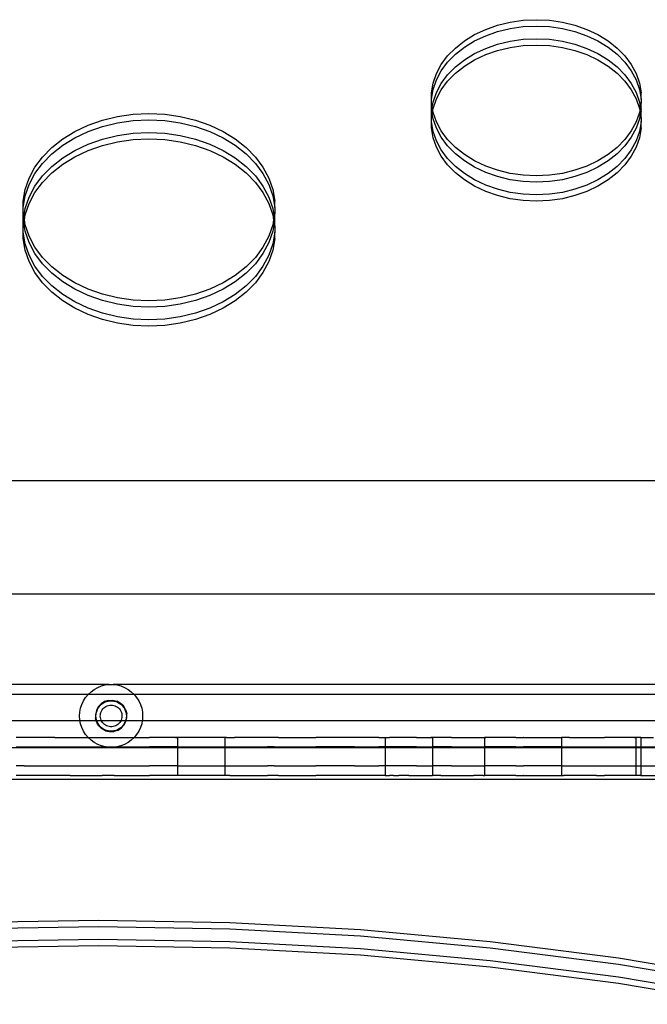
# Model space of a CAD drawing. Extents: x -2445 to 5463, y -3316 to 4496.
# Drawn here: x 1545 to 1744, y 414 to 726 of the extents above; entities that cross this region are included whole.
import ezdxf

# ---------------------------------------------------------------- set-up
doc = ezdxf.new("R2010")
doc.units = 0
doc.layers.get('0').update_dxf_attribs({"linetype": 'CONTINUOUS'})

msp = doc.modelspace()

# ---------------------------------------------------------------- linework, layer by layer
for p, q in [((1696.28, 724.03), (1700.26, 724.99)), ((1700.26, 724.99), (1704.37, 725.57)), ((1704.37, 725.57), (1708.54, 725.77)), ((1708.54, 725.77), (1712.72, 725.57)), ((1712.72, 725.57), (1716.82, 724.99)), ((1716.82, 724.99), (1720.8, 724.03)), ((1688.97, 721.04), (1692.5, 722.7)), ((1692.5, 722.7), (1696.28, 724.03)), ((1692.5, 720.7), (1696.28, 722.02)), ((1696.28, 722.02), (1700.26, 722.98)), ((1700.26, 722.98), (1704.37, 723.56)), ((1704.37, 723.56), (1708.54, 723.76)), ((1708.54, 723.76), (1712.72, 723.56)), ((1712.72, 723.56), (1716.82, 722.98)), ((1716.82, 722.98), (1720.8, 722.02)), ((1720.8, 724.03), (1724.58, 722.7)), ((1720.8, 722.02), (1724.58, 720.7)), ((1724.58, 722.7), (1728.11, 721.04)), ((1682.88, 716.79), (1685.75, 719.06)), ((1685.75, 719.06), (1688.97, 721.04)), ((1685.75, 717.05), (1688.97, 719.03)), ((1688.97, 719.03), (1692.5, 720.7)), ((1692.5, 716.68), (1696.28, 718.01)), ((1696.28, 718.01), (1700.26, 718.97)), ((1700.26, 718.97), (1704.37, 719.55)), ((1704.37, 719.55), (1708.54, 719.74)), ((1708.54, 719.74), (1712.72, 719.55)), ((1712.72, 719.55), (1716.82, 718.97)), ((1716.82, 718.97), (1720.8, 718.01)), ((1720.8, 718.01), (1724.58, 716.68)), ((1724.58, 720.7), (1728.11, 719.03)), ((1728.11, 721.04), (1731.34, 719.06)), ((1728.11, 719.03), (1731.34, 717.05)), ((1731.34, 719.06), (1734.2, 716.79)), ((1680.43, 714.28), (1682.88, 716.79)), ((1682.88, 714.79), (1685.75, 717.05)), ((1685.75, 713.04), (1688.97, 715.02)), ((1688.97, 715.02), (1692.5, 716.68)), ((1692.5, 714.68), (1696.28, 716)), ((1696.28, 716), (1700.26, 716.96)), ((1700.26, 716.96), (1704.37, 717.54)), ((1704.37, 717.54), (1708.54, 717.74)), ((1708.54, 717.74), (1712.72, 717.54)), ((1712.72, 717.54), (1716.82, 716.96)), ((1716.82, 716.96), (1720.8, 716)), ((1720.8, 716), (1724.58, 714.68)), ((1724.58, 716.68), (1728.11, 715.02)), ((1728.11, 715.02), (1731.34, 713.04)), ((1731.34, 717.05), (1734.2, 714.79)), ((1734.2, 716.79), (1736.66, 714.28)), ((1678.41, 711.56), (1680.43, 714.28)), ((1678.41, 709.55), (1680.43, 712.27)), ((1680.43, 712.27), (1682.88, 714.79)), ((1682.88, 710.77), (1685.75, 713.04)), ((1685.75, 711.03), (1688.97, 713.01)), ((1688.97, 713.01), (1692.5, 714.68)), ((1724.58, 714.68), (1728.11, 713.01)), ((1728.11, 713.01), (1731.34, 711.03)), ((1731.34, 713.04), (1734.2, 710.77)), ((1734.2, 714.79), (1736.66, 712.27)), ((1736.66, 714.28), (1738.67, 711.56)), ((1736.66, 712.27), (1738.67, 709.55)), ((1675.83, 705.66), (1676.87, 708.67)), ((1676.87, 708.67), (1678.41, 711.56)), ((1676.87, 706.66), (1678.41, 709.55)), ((1680.43, 708.26), (1682.88, 710.77)), ((1680.43, 706.25), (1682.88, 708.76)), ((1682.88, 708.76), (1685.75, 711.03)), ((1731.34, 711.03), (1734.2, 708.76)), ((1734.2, 710.77), (1736.66, 708.26)), ((1734.2, 708.76), (1736.66, 706.25)), ((1738.67, 711.56), (1740.21, 708.67)), ((1738.67, 709.55), (1740.21, 706.66)), ((1740.21, 708.67), (1741.25, 705.66)), ((1675.31, 702.57), (1675.83, 705.66)), ((1675.83, 703.65), (1676.87, 706.66)), ((1676.87, 702.64), (1678.41, 705.53)), ((1678.41, 705.53), (1680.43, 708.26)), ((1678.41, 703.53), (1680.43, 706.25)), ((1736.66, 708.26), (1738.67, 705.53)), ((1736.66, 706.25), (1738.67, 703.53)), ((1738.67, 705.53), (1740.21, 702.64)), ((1740.21, 706.66), (1741.25, 703.65)), ((1741.25, 705.66), (1741.78, 702.57)), ((1675.31, 700.57), (1675.83, 703.65)), ((1675.31, 700.57), (1675.31, 702.57)), ((1675.83, 699.63), (1676.87, 702.64)), ((1676.87, 700.64), (1678.41, 703.53)), ((1738.67, 703.53), (1740.21, 700.64)), ((1740.21, 702.64), (1741.25, 699.63)), ((1741.25, 703.65), (1741.78, 700.57)), ((1741.78, 700.57), (1741.78, 702.57)), ((1675.31, 699.47), (1675.31, 700.57)), ((1675.31, 697.46), (1675.31, 699.47)), ((1675.55, 698.01), (1675.31, 699.47)), ((1675.55, 698.01), (1675.83, 699.63)), ((1675.83, 697.63), (1676.87, 700.64)), ((1740.21, 700.64), (1741.25, 697.63)), ((1741.25, 699.63), (1741.53, 698.01)), ((1741.78, 699.47), (1741.53, 698.01)), ((1741.78, 700.57), (1741.78, 699.47)), ((1741.78, 697.46), (1741.78, 699.47)), ((1675.38, 697), (1675.31, 697.46)), ((1675.31, 696.55), (1675.31, 697.46)), ((1675.31, 696.55), (1675.38, 697)), ((1675.31, 694.54), (1675.31, 696.55)), ((1675.38, 697), (1675.55, 698.01)), ((1675.55, 696), (1675.38, 697)), ((1675.73, 697), (1675.55, 698.01)), ((1675.55, 696), (1675.73, 697)), ((1675.73, 697), (1675.83, 697.63)), ((1675.83, 696.38), (1675.73, 697)), ((1676.87, 693.37), (1675.83, 696.38)), ((1741.25, 696.38), (1740.21, 693.37)), ((1741.25, 697.63), (1741.36, 697)), ((1741.36, 697), (1741.25, 696.38)), ((1741.53, 698.01), (1741.36, 697)), ((1741.36, 697), (1741.53, 696)), ((1741.53, 698.01), (1741.7, 697)), ((1741.7, 697), (1741.53, 696)), ((1741.78, 697.46), (1741.7, 697)), ((1741.7, 697), (1741.78, 696.55)), ((1741.78, 696.55), (1741.78, 697.46)), ((1741.78, 694.54), (1741.78, 696.55)), ((1566.48, 692.34), (1571.02, 693.93)), ((1571.02, 693.93), (1575.79, 695.08)), ((1571.02, 691.92), (1575.79, 693.07)), ((1575.79, 695.08), (1580.72, 695.78)), ((1575.79, 693.07), (1580.72, 693.77)), ((1580.72, 695.78), (1585.73, 696.01)), ((1580.72, 693.77), (1585.73, 694.01)), ((1585.73, 696.01), (1590.74, 695.78)), ((1585.73, 694.01), (1590.74, 693.77)), ((1590.74, 695.78), (1595.67, 695.08)), ((1590.74, 693.77), (1595.67, 693.07)), ((1595.67, 695.08), (1600.44, 693.93)), ((1595.67, 693.07), (1600.44, 691.92)), ((1600.44, 693.93), (1604.98, 692.34)), ((1675.31, 694.54), (1675.55, 696)), ((1675.31, 693.44), (1675.31, 694.54)), ((1675.83, 690.36), (1675.31, 693.44)), ((1675.31, 691.44), (1675.31, 693.44)), ((1675.83, 694.37), (1675.55, 696)), ((1676.87, 691.36), (1675.83, 694.37)), ((1678.41, 690.48), (1676.87, 693.37)), ((1740.21, 693.37), (1738.67, 690.48)), ((1741.25, 694.37), (1740.21, 691.36)), ((1741.53, 696), (1741.25, 694.37)), ((1741.78, 693.44), (1741.25, 690.36)), ((1741.53, 696), (1741.78, 694.54)), ((1741.78, 694.54), (1741.78, 693.44)), ((1741.78, 691.44), (1741.78, 693.44)), ((1558.37, 687.96), (1562.24, 690.34)), ((1562.24, 690.34), (1566.48, 692.34)), ((1562.24, 688.33), (1566.48, 690.33)), ((1566.48, 690.33), (1571.02, 691.92)), ((1580.72, 689.76), (1585.73, 689.99)), ((1585.73, 689.99), (1590.74, 689.76)), ((1600.44, 691.92), (1604.98, 690.33)), ((1604.98, 692.34), (1609.22, 690.34)), ((1604.98, 690.33), (1609.22, 688.33)), ((1609.22, 690.34), (1613.08, 687.96)), ((1675.83, 688.35), (1675.31, 691.44)), ((1676.87, 687.35), (1675.83, 690.36)), ((1678.41, 688.48), (1676.87, 691.36)), ((1680.43, 687.76), (1678.41, 690.48)), ((1738.67, 690.48), (1736.66, 687.76)), ((1740.21, 691.36), (1738.67, 688.48)), ((1741.25, 690.36), (1740.21, 687.35)), ((1741.78, 691.44), (1741.25, 688.35)), ((1554.94, 685.25), (1558.37, 687.96)), ((1558.37, 685.96), (1562.24, 688.33)), ((1566.48, 686.32), (1571.02, 687.91)), ((1571.02, 687.91), (1575.79, 689.06)), ((1571.02, 685.9), (1575.79, 687.05)), ((1575.79, 689.06), (1580.72, 689.76)), ((1575.79, 687.05), (1580.72, 687.75)), ((1580.72, 687.75), (1585.73, 687.98)), ((1585.73, 687.98), (1590.74, 687.75)), ((1590.74, 689.76), (1595.67, 689.06)), ((1590.74, 687.75), (1595.67, 687.05)), ((1595.67, 689.06), (1600.44, 687.91)), ((1595.67, 687.05), (1600.44, 685.9)), ((1600.44, 687.91), (1604.98, 686.32)), ((1609.22, 688.33), (1613.08, 685.96)), ((1613.08, 687.96), (1616.52, 685.25)), ((1676.87, 685.34), (1675.83, 688.35)), ((1678.41, 684.46), (1676.87, 687.35)), ((1680.43, 685.75), (1678.41, 688.48)), ((1682.88, 685.24), (1680.43, 687.76)), ((1736.66, 687.76), (1734.2, 685.24)), ((1738.67, 688.48), (1736.66, 685.75)), ((1740.21, 687.35), (1738.67, 684.46)), ((1741.25, 688.35), (1740.21, 685.34)), ((1551.99, 682.23), (1554.94, 685.25)), ((1554.94, 683.24), (1558.37, 685.96)), ((1558.37, 681.94), (1562.24, 684.32)), ((1562.24, 684.32), (1566.48, 686.32)), ((1562.24, 682.31), (1566.48, 684.31)), ((1566.48, 684.31), (1571.02, 685.9)), ((1600.44, 685.9), (1604.98, 684.31)), ((1604.98, 686.32), (1609.22, 684.32)), ((1604.98, 684.31), (1609.22, 682.31)), ((1609.22, 684.32), (1613.08, 681.94)), ((1613.08, 685.96), (1616.52, 683.24)), ((1616.52, 685.25), (1619.47, 682.23)), ((1678.41, 682.45), (1676.87, 685.34)), ((1680.43, 681.74), (1678.41, 684.46)), ((1682.88, 683.24), (1680.43, 685.75)), ((1685.75, 682.98), (1682.88, 685.24)), ((1734.2, 685.24), (1731.34, 682.98)), ((1736.66, 685.75), (1734.2, 683.24)), ((1738.67, 684.46), (1736.66, 681.74)), ((1740.21, 685.34), (1738.67, 682.45)), ((1549.57, 678.96), (1551.99, 682.23)), ((1551.99, 680.22), (1554.94, 683.24)), ((1554.94, 679.22), (1558.37, 681.94)), ((1558.37, 679.93), (1562.24, 682.31)), ((1609.22, 682.31), (1613.08, 679.93)), ((1613.08, 681.94), (1616.52, 679.22)), ((1616.52, 683.24), (1619.47, 680.22)), ((1619.47, 682.23), (1621.88, 678.96)), ((1680.43, 679.73), (1678.41, 682.45)), ((1682.88, 679.22), (1680.43, 681.74)), ((1685.75, 680.97), (1682.88, 683.24)), ((1688.97, 681), (1685.75, 682.98)), ((1688.97, 678.99), (1685.75, 680.97)), ((1692.5, 679.33), (1688.97, 681)), ((1728.11, 681), (1724.58, 679.33)), ((1731.34, 682.98), (1728.11, 681)), ((1731.34, 680.97), (1728.11, 678.99)), ((1734.2, 683.24), (1731.34, 680.97)), ((1736.66, 681.74), (1734.2, 679.22)), ((1738.67, 682.45), (1736.66, 679.73)), ((1547.72, 675.49), (1549.57, 678.96)), ((1549.57, 676.95), (1551.99, 680.22)), ((1551.99, 676.21), (1554.94, 679.22)), ((1554.94, 677.22), (1558.37, 679.93)), ((1613.08, 679.93), (1616.52, 677.22)), ((1616.52, 679.22), (1619.47, 676.21)), ((1619.47, 680.22), (1621.88, 676.95)), ((1621.88, 678.96), (1623.73, 675.49)), ((1682.88, 677.22), (1680.43, 679.73)), ((1685.75, 676.96), (1682.88, 679.22)), ((1692.5, 677.33), (1688.97, 678.99)), ((1696.28, 678.01), (1692.5, 679.33)), ((1700.26, 677.05), (1696.28, 678.01)), ((1720.8, 678.01), (1716.82, 677.05)), ((1724.58, 679.33), (1720.8, 678.01)), ((1728.11, 678.99), (1724.58, 677.33)), ((1734.2, 679.22), (1731.34, 676.96)), ((1736.66, 679.73), (1734.2, 677.22)), ((1546.48, 671.88), (1547.72, 675.49)), ((1547.72, 673.49), (1549.57, 676.95)), ((1549.57, 672.94), (1551.99, 676.21)), ((1551.99, 674.2), (1554.94, 677.22)), ((1616.52, 677.22), (1619.47, 674.2)), ((1619.47, 676.21), (1621.88, 672.94)), ((1621.88, 676.95), (1623.73, 673.49)), ((1623.73, 675.49), (1624.98, 671.88)), ((1685.75, 674.95), (1682.88, 677.22)), ((1688.97, 674.98), (1685.75, 676.96)), ((1688.97, 672.97), (1685.75, 674.95)), ((1692.5, 673.31), (1688.97, 674.98)), ((1696.28, 676), (1692.5, 677.33)), ((1700.26, 675.04), (1696.28, 676)), ((1704.37, 676.47), (1700.26, 677.05)), ((1704.37, 674.46), (1700.26, 675.04)), ((1708.54, 676.27), (1704.37, 676.47)), ((1708.54, 674.26), (1704.37, 674.46)), ((1712.72, 676.47), (1708.54, 676.27)), ((1712.72, 674.46), (1708.54, 674.26)), ((1716.82, 677.05), (1712.72, 676.47)), ((1716.82, 675.04), (1712.72, 674.46)), ((1720.8, 676), (1716.82, 675.04)), ((1724.58, 677.33), (1720.8, 676)), ((1728.11, 674.98), (1724.58, 673.31)), ((1731.34, 676.96), (1728.11, 674.98)), ((1731.34, 674.95), (1728.11, 672.97)), ((1734.2, 677.22), (1731.34, 674.95)), ((1545.85, 668.18), (1546.48, 671.88)), ((1546.48, 669.87), (1547.72, 673.49)), ((1547.72, 669.47), (1549.57, 672.94)), ((1549.57, 670.93), (1551.99, 674.2)), ((1619.47, 674.2), (1621.88, 670.93)), ((1621.88, 672.94), (1623.73, 669.47)), ((1623.73, 673.49), (1624.98, 669.87)), ((1624.98, 671.88), (1625.61, 668.18)), ((1692.5, 671.3), (1688.97, 672.97)), ((1696.28, 671.99), (1692.5, 673.31)), ((1696.28, 669.98), (1692.5, 671.3)), ((1700.26, 671.03), (1696.28, 671.99)), ((1720.8, 671.99), (1716.82, 671.03)), ((1724.58, 673.31), (1720.8, 671.99)), ((1724.58, 671.3), (1720.8, 669.98)), ((1728.11, 672.97), (1724.58, 671.3)), ((1545.85, 666.17), (1546.48, 669.87)), ((1545.85, 666.17), (1545.85, 668.18)), ((1546.48, 665.86), (1547.72, 669.47)), ((1547.72, 667.46), (1549.57, 670.93)), ((1621.88, 670.93), (1623.73, 667.46)), ((1623.73, 669.47), (1624.98, 665.86)), ((1624.98, 669.87), (1625.61, 666.17)), ((1625.61, 666.17), (1625.61, 668.18)), ((1700.26, 669.02), (1696.28, 669.98)), ((1704.37, 670.45), (1700.26, 671.03)), ((1704.37, 668.44), (1700.26, 669.02)), ((1708.54, 670.25), (1704.37, 670.45)), ((1708.54, 668.24), (1704.37, 668.44)), ((1712.72, 670.45), (1708.54, 670.25)), ((1712.72, 668.44), (1708.54, 668.24)), ((1716.82, 671.03), (1712.72, 670.45)), ((1716.82, 669.02), (1712.72, 668.44)), ((1720.8, 669.98), (1716.82, 669.02)), ((1545.85, 664.45), (1545.85, 666.17)), ((1546.04, 663.31), (1546.48, 665.86)), ((1546.48, 663.85), (1547.72, 667.46)), ((1623.73, 667.46), (1624.98, 663.85)), ((1624.98, 665.86), (1625.41, 663.31)), ((1625.61, 666.17), (1625.61, 664.45)), ((1545.85, 662.44), (1545.85, 664.45)), ((1546.04, 663.31), (1545.85, 664.45)), ((1545.87, 662.3), (1545.85, 662.44)), ((1545.85, 662.16), (1545.87, 662.3)), ((1545.85, 660.15), (1545.85, 662.16)), ((1545.87, 662.3), (1546.04, 663.31)), ((1546.04, 661.3), (1545.87, 662.3)), ((1546.21, 662.3), (1546.04, 663.31)), ((1546.04, 661.3), (1546.21, 662.3)), ((1546.21, 662.3), (1546.48, 663.85)), ((1546.48, 660.75), (1546.21, 662.3)), ((1624.98, 663.85), (1625.24, 662.3)), ((1625.24, 662.3), (1624.98, 660.75)), ((1625.41, 663.31), (1625.24, 662.3)), ((1625.24, 662.3), (1625.41, 661.3)), ((1625.61, 664.45), (1625.41, 663.31)), ((1625.41, 663.31), (1625.58, 662.3)), ((1625.58, 662.3), (1625.41, 661.3)), ((1625.61, 662.44), (1625.58, 662.3)), ((1625.58, 662.3), (1625.61, 662.16)), ((1625.61, 662.44), (1625.61, 664.45)), ((1625.61, 660.15), (1625.61, 662.16)), ((1545.85, 660.15), (1546.04, 661.3)), ((1545.85, 658.43), (1545.85, 660.15)), ((1546.48, 658.75), (1546.04, 661.3)), ((1547.72, 657.14), (1546.48, 660.75)), ((1547.72, 655.13), (1546.48, 658.75)), ((1624.98, 660.75), (1623.73, 657.14)), ((1624.98, 658.75), (1623.73, 655.13)), ((1625.41, 661.3), (1624.98, 658.75)), ((1625.41, 661.3), (1625.61, 660.15)), ((1625.61, 660.15), (1625.61, 658.43)), ((1546.48, 654.73), (1545.85, 658.43)), ((1545.85, 656.42), (1545.85, 658.43)), ((1546.48, 652.72), (1545.85, 656.42)), ((1549.57, 653.67), (1547.72, 657.14)), ((1623.73, 657.14), (1621.88, 653.67)), ((1625.61, 658.43), (1624.98, 654.73)), ((1625.61, 656.42), (1624.98, 652.72)), ((1625.61, 656.42), (1625.61, 658.43)), ((1547.72, 651.12), (1546.48, 654.73)), ((1547.72, 649.11), (1546.48, 652.72)), ((1549.57, 651.67), (1547.72, 655.13)), ((1551.99, 650.4), (1549.57, 653.67)), ((1621.88, 653.67), (1619.47, 650.4)), ((1623.73, 655.13), (1621.88, 651.67)), ((1624.98, 654.73), (1623.73, 651.12)), ((1624.98, 652.72), (1623.73, 649.11)), ((1549.57, 647.65), (1547.72, 651.12)), ((1551.99, 648.4), (1549.57, 651.67)), ((1554.94, 647.39), (1551.99, 650.4)), ((1619.47, 650.4), (1616.52, 647.39)), ((1621.88, 651.67), (1619.47, 648.4)), ((1623.73, 651.12), (1621.88, 647.65)), ((1549.57, 645.64), (1547.72, 649.11)), ((1551.99, 644.38), (1549.57, 647.65)), ((1554.94, 645.38), (1551.99, 648.4)), ((1558.37, 644.67), (1554.94, 647.39)), ((1616.52, 647.39), (1613.08, 644.67)), ((1619.47, 648.4), (1616.52, 645.38)), ((1621.88, 647.65), (1619.47, 644.38)), ((1623.73, 649.11), (1621.88, 645.64)), ((1551.99, 642.38), (1549.57, 645.64)), ((1554.94, 641.37), (1551.99, 644.38)), ((1558.37, 642.66), (1554.94, 645.38)), ((1562.24, 642.29), (1558.37, 644.67)), ((1613.08, 644.67), (1609.22, 642.29)), ((1616.52, 645.38), (1613.08, 642.66)), ((1619.47, 644.38), (1616.52, 641.37)), ((1621.88, 645.64), (1619.47, 642.38)), ((1554.94, 639.36), (1551.99, 642.38)), ((1558.37, 638.65), (1554.94, 641.37)), ((1562.24, 640.28), (1558.37, 642.66)), ((1566.48, 640.29), (1562.24, 642.29)), ((1566.48, 638.29), (1562.24, 640.28)), ((1571.02, 638.71), (1566.48, 640.29)), ((1604.98, 640.29), (1600.44, 638.71)), ((1609.22, 642.29), (1604.98, 640.29)), ((1609.22, 640.28), (1604.98, 638.29)), ((1613.08, 642.66), (1609.22, 640.28)), ((1616.52, 641.37), (1613.08, 638.65)), ((1619.47, 642.38), (1616.52, 639.36)), ((1558.37, 636.64), (1554.94, 639.36)), ((1562.24, 636.27), (1558.37, 638.65)), ((1571.02, 636.7), (1566.48, 638.29)), ((1575.79, 637.55), (1571.02, 638.71)), ((1580.72, 636.86), (1575.79, 637.55)), ((1585.73, 636.62), (1580.72, 636.86)), ((1590.74, 636.86), (1585.73, 636.62)), ((1595.67, 637.55), (1590.74, 636.86)), ((1600.44, 638.71), (1595.67, 637.55)), ((1604.98, 638.29), (1600.44, 636.7)), ((1613.08, 638.65), (1609.22, 636.27)), ((1616.52, 639.36), (1613.08, 636.64)), ((1562.24, 634.26), (1558.37, 636.64)), ((1566.48, 634.27), (1562.24, 636.27)), ((1566.48, 632.26), (1562.24, 634.26)), ((1571.02, 632.68), (1566.48, 634.27)), ((1575.79, 635.55), (1571.02, 636.7)), ((1580.72, 634.85), (1575.79, 635.55)), ((1585.73, 634.61), (1580.72, 634.85)), ((1590.74, 634.85), (1585.73, 634.61)), ((1595.67, 635.55), (1590.74, 634.85)), ((1600.44, 636.7), (1595.67, 635.55)), ((1604.98, 634.27), (1600.44, 632.68)), ((1609.22, 636.27), (1604.98, 634.27)), ((1609.22, 634.26), (1604.98, 632.26)), ((1613.08, 636.64), (1609.22, 634.26)), ((1571.02, 630.68), (1566.48, 632.26)), ((1575.79, 631.53), (1571.02, 632.68)), ((1575.79, 629.52), (1571.02, 630.68)), ((1580.72, 630.83), (1575.79, 631.53)), ((1585.73, 630.6), (1580.72, 630.83)), ((1590.74, 630.83), (1585.73, 630.6)), ((1595.67, 631.53), (1590.74, 630.83)), ((1600.44, 632.68), (1595.67, 631.53)), ((1600.44, 630.68), (1595.67, 629.52)), ((1604.98, 632.26), (1600.44, 630.68)), ((1580.72, 628.83), (1575.79, 629.52)), ((1585.73, 628.59), (1580.72, 628.83)), ((1590.74, 628.83), (1585.73, 628.59)), ((1595.67, 629.52), (1590.74, 628.83)), ((649.06, 579.69), (2295.06, 579.69)), ((1827.39, 543.6), (1400.2, 543.6)), ((1573.11, 515), (1403.28, 515.02)), ((1566.44, 511.86), (1567.36, 512.72)), ((1567.36, 512.72), (1568.38, 513.46)), ((1568.38, 513.46), (1569.48, 514.06)), ((1569.48, 514.06), (1570.64, 514.53)), ((1570.64, 514.53), (1571.86, 514.84)), ((1571.86, 514.84), (1573.11, 515)), ((1573.11, 515), (1574.36, 515)), ((1824.91, 515.02), (1574.36, 515)), ((1574.36, 515), (1575.61, 514.84)), ((1575.61, 514.84), (1576.82, 514.53)), ((1576.82, 514.53), (1577.99, 514.06)), ((1577.99, 514.06), (1579.09, 513.46)), ((1579.09, 513.46), (1580.11, 512.72)), ((1580.11, 512.72), (1581.02, 511.86)), ((1566.44, 511.86), (1402.24, 511.87)), ((1564.44, 508.7), (1564.97, 509.83)), ((1564.97, 509.83), (1565.64, 510.89)), ((1565.64, 510.89), (1566.44, 511.86)), ((1581.02, 511.86), (1566.44, 511.86)), ((1570.56, 508.88), (1569.67, 507.93)), ((1571.67, 509.57), (1570.56, 508.88)), ((1570.66, 508.74), (1571.15, 509.09)), ((1571.15, 509.09), (1571.68, 509.38)), ((1572.92, 509.95), (1571.67, 509.57)), ((1571.68, 509.38), (1572.24, 509.61)), ((1572.24, 509.61), (1572.83, 509.76)), ((1572.83, 509.76), (1573.43, 509.83)), ((1572.92, 509.95), (1574.22, 509.99)), ((1573.43, 509.83), (1574.04, 509.83)), ((1574.04, 509.83), (1574.64, 509.76)), ((1574.22, 509.99), (1575.49, 509.7)), ((1574.64, 509.76), (1575.23, 509.61)), ((1575.23, 509.61), (1575.79, 509.38)), ((1576.64, 509.08), (1575.49, 509.7)), ((1575.79, 509.38), (1576.32, 509.09)), ((1576.32, 509.09), (1576.81, 508.74)), ((1577.6, 508.19), (1576.64, 509.08)), ((1824.31, 511.87), (1581.02, 511.86)), ((1581.02, 511.86), (1581.82, 510.89)), ((1581.82, 510.89), (1582.5, 509.83)), ((1582.5, 509.83), (1583.03, 508.7)), ((1563.73, 505.02), (1563.81, 506.27)), ((1563.81, 506.27), (1564.05, 507.5)), ((1564.05, 507.5), (1564.44, 508.7)), ((1569.05, 506.77), (1568.76, 505.5)), ((1568.94, 505.62), (1569.06, 506.22)), ((1569.67, 507.93), (1569.05, 506.77)), ((1569.06, 506.22), (1569.25, 506.79)), ((1569.25, 506.79), (1569.5, 507.34)), ((1569.5, 507.34), (1569.83, 507.85)), ((1569.83, 507.85), (1570.21, 508.32)), ((1570.21, 508.32), (1570.66, 508.74)), ((1570.31, 505.33), (1570.38, 505.75)), ((1570.38, 505.75), (1570.49, 506.15)), ((1570.49, 506.15), (1570.66, 506.54)), ((1570.66, 506.54), (1570.87, 506.91)), ((1570.87, 506.91), (1571.12, 507.25)), ((1571.12, 507.25), (1571.42, 507.55)), ((1571.42, 507.55), (1571.74, 507.82)), ((1571.74, 507.82), (1572.1, 508.04)), ((1572.1, 508.04), (1572.49, 508.22)), ((1572.49, 508.22), (1572.89, 508.35)), ((1572.89, 508.35), (1573.31, 508.43)), ((1573.31, 508.43), (1573.73, 508.45)), ((1573.73, 508.45), (1574.15, 508.43)), ((1574.15, 508.43), (1574.57, 508.35)), ((1574.57, 508.35), (1574.97, 508.22)), ((1574.97, 508.22), (1575.36, 508.05)), ((1575.36, 508.05), (1575.72, 507.82)), ((1575.72, 507.82), (1576.05, 507.56)), ((1576.05, 507.56), (1576.34, 507.26)), ((1576.34, 507.26), (1576.6, 506.92)), ((1576.6, 506.92), (1576.81, 506.55)), ((1576.81, 508.74), (1577.25, 508.32)), ((1576.81, 506.55), (1576.97, 506.16)), ((1576.97, 506.16), (1577.09, 505.76)), ((1577.09, 505.76), (1577.15, 505.34)), ((1577.25, 508.32), (1577.64, 507.85)), ((1578.29, 507.08), (1577.6, 508.19)), ((1577.64, 507.85), (1577.96, 507.34)), ((1577.96, 507.34), (1578.22, 506.79)), ((1578.22, 506.79), (1578.41, 506.22)), ((1578.29, 507.08), (1578.67, 505.83)), ((1578.41, 506.22), (1578.52, 505.62)), ((1578.71, 504.53), (1578.67, 505.83)), ((1583.03, 508.7), (1583.42, 507.5)), ((1583.42, 507.5), (1583.65, 506.27)), ((1583.65, 506.27), (1583.73, 505.02)), ((1398.62, 503.6), (1563.84, 503.6)), ((1563.81, 503.76), (1563.73, 505.02)), ((1563.84, 503.6), (1563.81, 503.76)), ((1564.05, 502.53), (1563.84, 503.6)), ((1563.84, 503.6), (1568.98, 503.6)), ((1568.76, 505.5), (1568.8, 504.2)), ((1568.98, 503.6), (1568.8, 504.2)), ((1568.91, 505.02), (1568.94, 505.62)), ((1568.94, 504.41), (1568.91, 505.02)), ((1569.06, 503.82), (1568.94, 504.41)), ((1569.18, 502.95), (1568.98, 503.6)), ((1568.98, 503.6), (1569.13, 503.6)), ((1569.13, 503.6), (1569.06, 503.82)), ((1569.25, 503.24), (1569.13, 503.6)), ((1569.13, 503.6), (1570.61, 503.6)), ((1569.87, 501.84), (1569.18, 502.95)), ((1569.5, 502.69), (1569.25, 503.24)), ((1569.83, 502.18), (1569.5, 502.69)), ((1570.3, 504.91), (1570.31, 505.33)), ((1570.34, 504.49), (1570.3, 504.91)), ((1570.43, 504.07), (1570.34, 504.49)), ((1570.57, 503.67), (1570.43, 504.07)), ((1570.61, 503.6), (1570.57, 503.67)), ((1570.76, 503.29), (1570.61, 503.6)), ((1570.61, 503.6), (1576.86, 503.6)), ((1570.99, 502.94), (1570.76, 503.29)), ((1571.27, 502.62), (1570.99, 502.94)), ((1571.58, 502.34), (1571.27, 502.62)), ((1576.2, 502.63), (1575.89, 502.34)), ((1576.48, 502.95), (1576.2, 502.63)), ((1576.71, 503.3), (1576.48, 502.95)), ((1576.86, 503.6), (1576.71, 503.3)), ((1576.9, 503.68), (1576.86, 503.6)), ((1576.86, 503.6), (1578.34, 503.6)), ((1577.04, 504.08), (1576.9, 503.68)), ((1577.13, 504.49), (1577.04, 504.08)), ((1577.17, 504.91), (1577.13, 504.49)), ((1577.15, 505.34), (1577.17, 504.91)), ((1577.96, 502.69), (1577.64, 502.18)), ((1577.8, 502.11), (1578.41, 503.26)), ((1578.22, 503.24), (1577.96, 502.69)), ((1578.34, 503.6), (1578.22, 503.24)), ((1578.41, 503.82), (1578.34, 503.6)), ((1578.34, 503.6), (1578.49, 503.6)), ((1578.52, 504.41), (1578.41, 503.82)), ((1578.41, 503.26), (1578.49, 503.6)), ((1578.49, 503.6), (1578.71, 504.53)), ((1578.49, 503.6), (1583.62, 503.6)), ((1578.52, 505.62), (1578.56, 505.02)), ((1578.56, 505.02), (1578.52, 504.41)), ((1583.62, 503.6), (1583.42, 502.53)), ((1583.65, 503.76), (1583.62, 503.6)), ((1583.62, 503.6), (1756.82, 503.6)), ((1583.73, 505.02), (1583.65, 503.76)), ((1564.44, 501.34), (1564.05, 502.53)), ((1564.97, 500.2), (1564.44, 501.34)), ((1565.64, 499.14), (1564.97, 500.2)), ((1570.21, 501.71), (1569.83, 502.18)), ((1570.82, 500.95), (1569.87, 501.84)), ((1570.66, 501.3), (1570.21, 501.71)), ((1571.15, 500.94), (1570.66, 501.3)), ((1571.98, 500.34), (1570.82, 500.95)), ((1571.68, 500.65), (1571.15, 500.94)), ((1571.93, 502.09), (1571.58, 502.34)), ((1572.24, 500.43), (1571.68, 500.65)), ((1572.3, 501.89), (1571.93, 502.09)), ((1571.98, 500.34), (1573.25, 500.04)), ((1572.83, 500.27), (1572.24, 500.43)), ((1572.7, 501.74), (1572.3, 501.89)), ((1573.11, 501.64), (1572.7, 501.74)), ((1573.43, 500.2), (1572.83, 500.27)), ((1573.53, 501.59), (1573.11, 501.64)), ((1573.25, 500.04), (1574.55, 500.08)), ((1574.04, 500.2), (1573.43, 500.2)), ((1573.95, 501.59), (1573.53, 501.59)), ((1574.37, 501.64), (1573.95, 501.59)), ((1574.64, 500.27), (1574.04, 500.2)), ((1574.78, 501.74), (1574.37, 501.64)), ((1575.8, 500.46), (1574.55, 500.08)), ((1575.23, 500.43), (1574.64, 500.27)), ((1575.17, 501.9), (1574.78, 501.74)), ((1575.55, 502.1), (1575.17, 501.9)), ((1575.79, 500.65), (1575.23, 500.43)), ((1575.89, 502.34), (1575.55, 502.1)), ((1576.32, 500.94), (1575.79, 500.65)), ((1575.8, 500.46), (1576.91, 501.15)), ((1576.81, 501.3), (1576.32, 500.94)), ((1577.25, 501.71), (1576.81, 501.3)), ((1576.91, 501.15), (1577.8, 502.11)), ((1577.64, 502.18), (1577.25, 501.71)), ((1582.5, 500.2), (1581.82, 499.14)), ((1583.03, 501.34), (1582.5, 500.2)), ((1583.42, 502.53), (1583.03, 501.34)), ((1546.18, 498.19), (1543.62, 498.18)), ((1555.88, 498.19), (1546.18, 498.19)), ((1555.88, 498.19), (1557.24, 498.18)), ((1557.24, 498.18), (1560.77, 498.19)), ((1560.77, 498.19), (1565.58, 498.19)), ((1565.58, 498.19), (1566.44, 498.17)), ((1566.44, 498.17), (1565.64, 499.14)), ((1566.44, 498.17), (1570.23, 498.19)), ((1567.36, 497.31), (1566.44, 498.17)), ((1568.38, 496.57), (1567.36, 497.31)), ((1569.48, 495.97), (1568.38, 496.57)), ((1570.23, 498.19), (1570.89, 498.18)), ((1570.89, 498.18), (1574.67, 498.19)), ((1574.67, 498.19), (1578.8, 498.19)), ((1579.09, 496.57), (1577.99, 495.97)), ((1578.8, 498.19), (1581.02, 498.17)), ((1580.11, 497.31), (1579.09, 496.57)), ((1581.02, 498.17), (1580.11, 497.31)), ((1581.82, 499.14), (1581.02, 498.17)), ((1581.02, 498.17), (1582.58, 498.19)), ((1582.58, 498.19), (1584.55, 498.18)), ((1584.55, 498.18), (1585.93, 498.19)), ((1594.19, 498.19), (1585.93, 498.19)), ((1594.19, 498.19), (1594.8, 498.19)), ((1594.8, 498.16), (1594.19, 498.19)), ((1594.8, 498.19), (1594.8, 498.16)), ((1598.2, 498.18), (1594.8, 498.16)), ((1594.8, 498.16), (1594.8, 495.19)), ((1609.8, 498.16), (1598.2, 498.18)), ((1610.32, 498.19), (1609.8, 498.19)), ((1609.8, 498.19), (1609.8, 498.16)), ((1610.32, 498.19), (1609.8, 498.16)), ((1609.8, 498.16), (1609.8, 495.19)), ((1610.32, 498.19), (1611.35, 498.19)), ((1611.35, 498.19), (1611.82, 498.18)), ((1611.82, 498.18), (1612.88, 498.19)), ((1623.34, 498.19), (1612.88, 498.19)), ((1625.38, 498.18), (1623.34, 498.19)), ((1626.84, 498.19), (1625.38, 498.18)), ((1626.84, 498.19), (1638.6, 498.19)), ((1638.87, 498.18), (1638.6, 498.19)), ((1642.74, 498.19), (1638.87, 498.18)), ((1650.94, 498.19), (1642.74, 498.19)), ((1652.27, 498.18), (1650.94, 498.19)), ((1654.88, 498.19), (1652.27, 498.18)), ((1658.63, 498.19), (1654.88, 498.19)), ((1658.63, 498.19), (1660.67, 498.16)), ((1660.67, 498.19), (1661.11, 498.19)), ((1660.67, 498.19), (1660.67, 498.16)), ((1660.67, 498.16), (1661.11, 498.19)), ((1660.67, 498.16), (1660.67, 495.19)), ((1661.11, 498.19), (1661.99, 498.19)), ((1662.13, 498.19), (1661.99, 498.19)), ((1663.28, 498.19), (1662.13, 498.19)), ((1664.97, 498.19), (1663.28, 498.19)), ((1665.33, 498.19), (1664.97, 498.19)), ((1665.55, 498.18), (1665.33, 498.19)), ((1667.04, 498.19), (1665.55, 498.18)), ((1668.16, 498.19), (1667.04, 498.19)), ((1669.45, 498.19), (1668.16, 498.19)), ((1670.6, 498.19), (1669.45, 498.19)), ((1670.6, 498.19), (1672.16, 498.19)), ((1672.16, 498.19), (1672.6, 498.19)), ((1672.6, 498.19), (1675.15, 498.19)), ((1675.15, 498.19), (1675.67, 498.19)), ((1675.67, 498.16), (1675.15, 498.19)), ((1675.67, 498.19), (1675.67, 498.16)), ((1678.31, 498.19), (1675.67, 498.16)), ((1675.67, 498.16), (1675.67, 495.19)), ((1678.7, 498.18), (1678.31, 498.19)), ((1681.65, 498.19), (1678.7, 498.18)), ((1681.65, 498.19), (1688.62, 498.19)), ((1688.62, 498.19), (1691.69, 498.18)), ((1691.69, 498.18), (1692.12, 498.19)), ((1692.12, 498.19), (1692.16, 498.16)), ((1692.16, 498.19), (1692.54, 498.19)), ((1692.16, 498.19), (1692.16, 498.16)), ((1692.54, 498.19), (1692.16, 498.16)), ((1692.16, 498.16), (1692.16, 495.19)), ((1702.1, 498.19), (1692.54, 498.19)), ((1702.1, 498.19), (1704.51, 498.18)), ((1704.55, 498.19), (1704.51, 498.18)), ((1704.55, 498.19), (1716.12, 498.19)), ((1716.12, 498.19), (1716.56, 498.19)), ((1716.12, 498.19), (1716.56, 498.16)), ((1716.56, 498.19), (1716.56, 498.16)), ((1717.13, 498.18), (1716.56, 498.16)), ((1716.56, 498.16), (1716.56, 495.19)), ((1719.12, 498.19), (1717.13, 498.18)), ((1719.12, 498.19), (1727.68, 498.19)), ((1727.68, 498.19), (1729.53, 498.18)), ((1729.53, 498.18), (1730.22, 498.19)), ((1739.69, 498.19), (1730.22, 498.19)), ((1739.69, 498.19), (1740.07, 498.19)), ((1740.07, 498.16), (1739.69, 498.19)), ((1740.07, 498.19), (1740.07, 498.16)), ((1741.71, 498.18), (1740.07, 498.16)), ((1740.07, 498.16), (1740.07, 495.19)), ((1741.71, 498.18), (1741.71, 495.18)), ((1741.71, 498.18), (1745.72, 498.18)), ((1516.95, 495.02), (1573.11, 495.04)), ((1543.62, 495.18), (1546.18, 495.19)), ((1546.18, 495.19), (1555.88, 495.19)), ((1555.88, 495.19), (1557.24, 495.18)), ((1557.24, 495.18), (1560.77, 495.19)), ((1560.77, 495.19), (1570.23, 495.19)), ((1570.64, 495.51), (1569.48, 495.97)), ((1570.23, 495.19), (1570.89, 495.18)), ((1571.86, 495.19), (1570.64, 495.51)), ((1570.89, 495.18), (1571.86, 495.19)), ((1571.95, 495.18), (1571.86, 495.19)), ((1571.95, 495.18), (1574.67, 495.19)), ((1573.11, 495.04), (1571.95, 495.18)), ((1573.11, 495.04), (1574.36, 495.04)), ((1575.51, 495.18), (1574.36, 495.04)), ((1574.36, 495.04), (1594.8, 495.02)), ((1574.67, 495.19), (1575.51, 495.18)), ((1575.51, 495.18), (1575.61, 495.19)), ((1576.82, 495.51), (1575.61, 495.19)), ((1575.61, 495.19), (1578.8, 495.19)), ((1577.99, 495.97), (1576.82, 495.51)), ((1578.8, 495.19), (1582.58, 495.19)), ((1582.58, 495.19), (1584.55, 495.18)), ((1584.55, 495.18), (1585.93, 495.19)), ((1594.8, 495.19), (1585.93, 495.19)), ((1594.8, 495.19), (1594.8, 495.02)), ((1594.8, 495.19), (1598.2, 495.18)), ((1594.8, 495.02), (1594.8, 489.19)), ((1594.8, 495.02), (1609.8, 495.02)), ((1598.2, 495.18), (1609.8, 495.19)), ((1609.8, 495.19), (1609.8, 495.02)), ((1609.8, 495.19), (1611.35, 495.19)), ((1609.8, 495.02), (1609.8, 489.19)), ((1609.8, 495.02), (1660.67, 495.02)), ((1611.35, 495.19), (1611.82, 495.18)), ((1611.82, 495.18), (1612.88, 495.19)), ((1612.88, 495.19), (1623.34, 495.19)), ((1625.38, 495.18), (1623.34, 495.19)), ((1625.38, 495.18), (1626.84, 495.19)), ((1626.84, 495.19), (1638.6, 495.19)), ((1638.87, 495.18), (1638.6, 495.19)), ((1642.74, 495.19), (1638.87, 495.18)), ((1650.94, 495.19), (1642.74, 495.19)), ((1650.94, 495.19), (1652.27, 495.18)), ((1652.27, 495.18), (1654.88, 495.19)), ((1654.88, 495.19), (1658.63, 495.19)), ((1660.67, 495.19), (1658.63, 495.19)), ((1660.67, 495.19), (1660.67, 495.02)), ((1661.99, 495.19), (1660.67, 495.19)), ((1660.67, 495.02), (1660.67, 489.19)), ((1660.67, 495.02), (1675.67, 495.02)), ((1662.13, 495.19), (1661.99, 495.19)), ((1663.28, 495.19), (1662.13, 495.19)), ((1664.97, 495.19), (1663.28, 495.19)), ((1665.33, 495.19), (1664.97, 495.19)), ((1665.55, 495.18), (1665.33, 495.19)), ((1667.04, 495.19), (1665.55, 495.18)), ((1668.16, 495.19), (1667.04, 495.19)), ((1669.45, 495.19), (1668.16, 495.19)), ((1670.6, 495.19), (1669.45, 495.19)), ((1670.6, 495.19), (1672.16, 495.19)), ((1672.16, 495.19), (1672.6, 495.19)), ((1672.6, 495.19), (1675.67, 495.19)), ((1675.67, 495.19), (1675.67, 495.02)), ((1678.31, 495.19), (1675.67, 495.19)), ((1675.67, 495.02), (1675.67, 489.19)), ((1675.67, 495.02), (1692.16, 495.02)), ((1678.7, 495.18), (1678.31, 495.19)), ((1681.65, 495.19), (1678.7, 495.18)), ((1681.65, 495.19), (1688.62, 495.19)), ((1688.62, 495.19), (1691.69, 495.18)), ((1691.69, 495.18), (1692.12, 495.19)), ((1692.12, 495.19), (1692.16, 495.19)), ((1692.16, 495.19), (1692.16, 495.02)), ((1702.1, 495.19), (1692.16, 495.19)), ((1692.16, 495.02), (1692.16, 489.19)), ((1692.16, 495.02), (1716.56, 495.02)), ((1702.1, 495.19), (1704.51, 495.18)), ((1704.55, 495.19), (1704.51, 495.18)), ((1716.56, 495.19), (1704.55, 495.19)), ((1716.56, 495.19), (1716.56, 495.02)), ((1716.56, 495.19), (1717.13, 495.18)), ((1716.56, 495.02), (1716.56, 489.19)), ((1716.56, 495.02), (1740.07, 495.02)), ((1717.13, 495.18), (1719.12, 495.19)), ((1719.12, 495.19), (1727.68, 495.19)), ((1727.68, 495.19), (1729.53, 495.18)), ((1729.53, 495.18), (1730.22, 495.19)), ((1730.22, 495.19), (1740.07, 495.19)), ((1740.07, 495.19), (1740.07, 495.02)), ((1740.07, 495.19), (1741.71, 495.18)), ((1740.07, 495.02), (1740.07, 489.19)), ((1740.07, 495.02), (1741.71, 495.02)), ((1741.71, 495.18), (1741.71, 495.02)), ((1741.71, 495.18), (1762.09, 495.18)), ((1741.71, 495.02), (1741.71, 489.18)), ((1741.71, 495.02), (1762.09, 495.02)), ((1546.18, 489.19), (1543.62, 489.18)), ((1546.18, 489.19), (1555.88, 489.19)), ((1555.88, 489.19), (1557.24, 489.18)), ((1557.24, 489.18), (1560.77, 489.19)), ((1560.77, 489.19), (1570.23, 489.19)), ((1570.23, 489.19), (1570.89, 489.18)), ((1570.89, 489.18), (1574.67, 489.19)), ((1574.67, 489.19), (1582.58, 489.19)), ((1582.58, 489.19), (1584.55, 489.18)), ((1584.55, 489.18), (1585.93, 489.19)), ((1594.8, 489.19), (1585.93, 489.19)), ((1594.8, 489.19), (1594.8, 486.19)), ((1594.8, 489.19), (1598.2, 489.18)), ((1598.2, 489.18), (1609.8, 489.19)), ((1609.8, 489.19), (1609.8, 486.19)), ((1609.8, 489.19), (1611.35, 489.19)), ((1611.35, 489.19), (1611.82, 489.18)), ((1611.82, 489.18), (1612.88, 489.19)), ((1612.88, 489.19), (1623.34, 489.19)), ((1625.38, 489.18), (1623.34, 489.19)), ((1625.38, 489.18), (1626.84, 489.19)), ((1626.84, 489.19), (1638.6, 489.19)), ((1638.87, 489.18), (1638.6, 489.19)), ((1642.74, 489.19), (1638.87, 489.18)), ((1650.94, 489.19), (1642.74, 489.19)), ((1650.94, 489.19), (1652.27, 489.18)), ((1652.27, 489.18), (1654.88, 489.19)), ((1654.88, 489.19), (1658.63, 489.19)), ((1660.67, 489.19), (1658.63, 489.19)), ((1660.67, 489.19), (1660.67, 486.19)), ((1661.99, 489.19), (1660.67, 489.19)), ((1662.13, 489.19), (1661.99, 489.19)), ((1663.28, 489.19), (1662.13, 489.19)), ((1664.97, 489.19), (1663.28, 489.19)), ((1665.33, 489.19), (1664.97, 489.19)), ((1665.55, 489.18), (1665.33, 489.19)), ((1667.04, 489.19), (1665.55, 489.18)), ((1668.16, 489.19), (1667.04, 489.19)), ((1669.45, 489.19), (1668.16, 489.19)), ((1670.6, 489.19), (1669.45, 489.19)), ((1670.6, 489.19), (1672.16, 489.19)), ((1672.16, 489.19), (1672.6, 489.19)), ((1672.6, 489.19), (1675.67, 489.19)), ((1675.67, 489.19), (1675.67, 486.19)), ((1678.31, 489.19), (1675.67, 489.19)), ((1678.7, 489.18), (1678.31, 489.19)), ((1681.65, 489.19), (1678.7, 489.18)), ((1681.65, 489.19), (1688.62, 489.19)), ((1688.62, 489.19), (1691.69, 489.18)), ((1691.69, 489.18), (1692.12, 489.19)), ((1692.12, 489.19), (1692.16, 489.19)), ((1692.16, 489.19), (1692.16, 486.19)), ((1702.1, 489.19), (1692.16, 489.19)), ((1702.1, 489.19), (1704.51, 489.18)), ((1704.55, 489.19), (1704.51, 489.18)), ((1716.56, 489.19), (1704.55, 489.19)), ((1716.56, 489.19), (1716.56, 486.19)), ((1716.56, 489.19), (1717.13, 489.18)), ((1717.13, 489.18), (1719.12, 489.19)), ((1719.12, 489.19), (1727.68, 489.19)), ((1727.68, 489.19), (1729.53, 489.18)), ((1729.53, 489.18), (1730.22, 489.19)), ((1730.22, 489.19), (1740.07, 489.19)), ((1740.07, 489.19), (1740.07, 486.19)), ((1740.07, 489.19), (1741.71, 489.18)), ((1741.71, 489.18), (1741.71, 486.18)), ((1741.71, 489.18), (1762.09, 489.18)), ((1406.77, 485.02), (1748.67, 485.02)), ((1546.18, 486.19), (1543.62, 486.18)), ((1555.88, 486.19), (1546.18, 486.19)), ((1557.24, 486.18), (1555.88, 486.19)), ((1560.77, 486.19), (1557.24, 486.18)), ((1560.77, 486.19), (1570.23, 486.19)), ((1570.23, 486.19), (1570.89, 486.18)), ((1574.67, 486.19), (1570.89, 486.18)), ((1574.67, 486.19), (1582.58, 486.19)), ((1582.58, 486.19), (1584.55, 486.18)), ((1584.55, 486.18), (1585.93, 486.19)), ((1594.8, 486.19), (1585.93, 486.19)), ((1598.2, 486.18), (1594.8, 486.19)), ((1609.8, 486.19), (1598.2, 486.18)), ((1611.35, 486.19), (1609.8, 486.19)), ((1611.35, 486.19), (1611.82, 486.18)), ((1611.82, 486.18), (1612.88, 486.19)), ((1612.88, 486.19), (1623.34, 486.19)), ((1625.38, 486.18), (1623.34, 486.19)), ((1626.84, 486.19), (1625.38, 486.18)), ((1626.84, 486.19), (1638.6, 486.19)), ((1638.87, 486.18), (1638.6, 486.19)), ((1642.74, 486.19), (1638.87, 486.18)), ((1650.94, 486.19), (1642.74, 486.19)), ((1652.27, 486.18), (1650.94, 486.19)), ((1654.88, 486.19), (1652.27, 486.18)), ((1658.63, 486.19), (1654.88, 486.19)), ((1660.67, 486.19), (1658.63, 486.19)), ((1660.67, 486.19), (1661.99, 486.19)), ((1662.13, 486.19), (1661.99, 486.19)), ((1663.28, 486.19), (1662.13, 486.19)), ((1663.28, 486.19), (1664.97, 486.19)), ((1665.33, 486.19), (1664.97, 486.19)), ((1665.55, 486.18), (1665.33, 486.19)), ((1667.04, 486.19), (1665.55, 486.18)), ((1668.16, 486.19), (1667.04, 486.19)), ((1668.16, 486.19), (1669.45, 486.19)), ((1669.45, 486.19), (1670.6, 486.19)), ((1670.6, 486.19), (1672.16, 486.19)), ((1672.16, 486.19), (1672.6, 486.19)), ((1672.6, 486.19), (1675.67, 486.19)), ((1678.31, 486.19), (1675.67, 486.19)), ((1678.31, 486.19), (1678.7, 486.18)), ((1678.7, 486.18), (1681.65, 486.19)), ((1681.65, 486.19), (1688.62, 486.19)), ((1691.69, 486.18), (1688.62, 486.19)), ((1691.69, 486.18), (1692.12, 486.19)), ((1692.12, 486.19), (1692.16, 486.19)), ((1702.1, 486.19), (1692.16, 486.19)), ((1702.1, 486.19), (1704.51, 486.18)), ((1704.55, 486.19), (1704.51, 486.18)), ((1704.55, 486.19), (1716.56, 486.19)), ((1716.56, 486.19), (1717.13, 486.18)), ((1719.12, 486.19), (1717.13, 486.18)), ((1727.68, 486.19), (1719.12, 486.19)), ((1727.68, 486.19), (1729.53, 486.18)), ((1729.53, 486.18), (1730.22, 486.19)), ((1740.07, 486.19), (1730.22, 486.19)), ((1741.71, 486.18), (1740.07, 486.19)), ((1741.71, 486.18), (1748.65, 486.18)), ((1528.23, 439.56), (1569.8, 440.31)), ((1569.8, 440.31), (1611.37, 439.56)), ((1528.23, 437.55), (1569.8, 438.31)), ((1569.8, 438.31), (1611.37, 437.55)), ((1611.37, 439.56), (1652.78, 437.31)), ((1611.37, 437.55), (1652.78, 435.3)), ((1652.78, 437.31), (1693.9, 433.56)), ((1528.23, 433.54), (1569.8, 434.29)), ((1569.8, 434.29), (1611.37, 433.54)), ((1652.78, 435.3), (1693.9, 431.55)), ((1528.23, 431.53), (1569.8, 432.28)), ((1569.8, 432.28), (1611.37, 431.53)), ((1611.37, 433.54), (1652.78, 431.28)), ((1611.37, 431.53), (1652.78, 429.28)), ((1652.78, 431.28), (1693.9, 427.53)), ((1693.9, 433.56), (1734.58, 428.32)), ((1693.9, 431.55), (1734.58, 426.32)), ((1652.78, 429.28), (1693.9, 425.53)), ((1734.58, 428.32), (1774.66, 421.63)), ((1693.9, 427.53), (1734.58, 422.3)), ((1693.9, 425.53), (1734.58, 420.29)), ((1734.58, 426.32), (1774.66, 419.62)), ((1734.58, 422.3), (1774.66, 415.61)), ((1734.58, 420.29), (1774.66, 413.6))]:
    msp.add_line(p, q)

doc.saveas('drawing.dxf')
